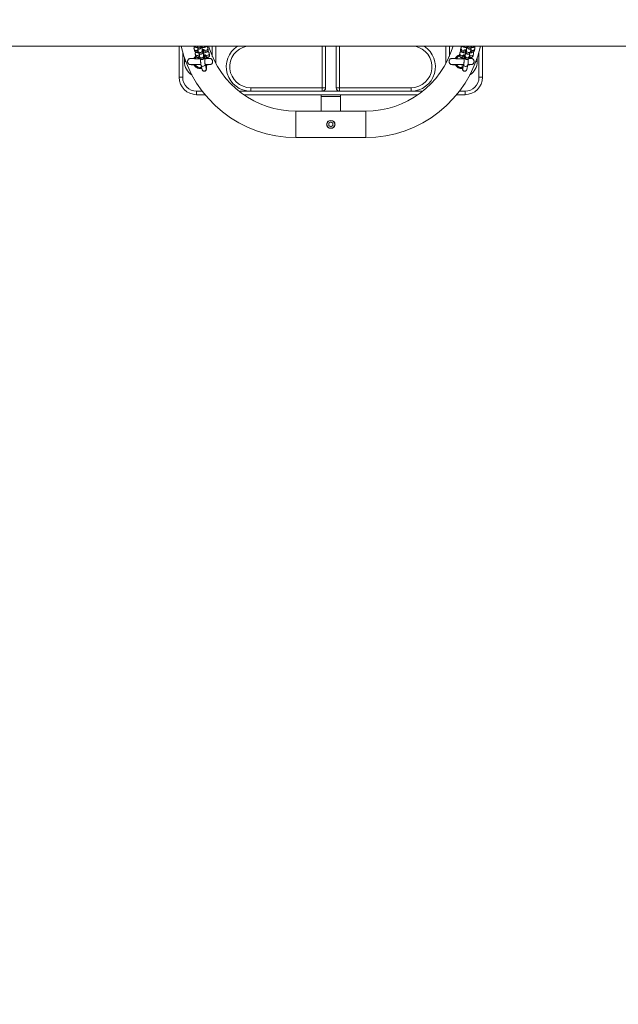
# Model space of a CAD drawing. Units: millimetres. Extents: x -1.4 to 7.9, y 0.1 to 14.3.
# Drawn here: x 5.3 to 6.2, y 2.9 to 4.3 of the extents above; entities that cross this region are included whole.
import ezdxf

# ---------------------------------------------------------------- set-up
doc = ezdxf.new("R2010")
doc.units = ezdxf.units.MM
doc.header["$PDSIZE"] = -1
doc.layers.add('DIASTASEIS', color=253, linetype='Continuous', lineweight=5)
doc.styles.get("Standard").update_dxf_attribs({"font": 'ARIALN.TTF'})
doc.dimstyles.get("Standard").update_dxf_attribs({"dimtxt": 0.18, "dimasz": 0.15, "dimexe": 0.1, "dimexo": 0, "dimgap": 0.09, "dimtad": 0, "dimtih": 1, "dimtoh": 1, "dimzin": 0, "dimdsep": 46, "dimtxsty": 'Standard', "dimblk": 'OBLIQUE', "dimcen": 0.09, "dimadec": 0, "dimazin": 0, "dimtfac": 1, "dimtofl": 0, "dimtmove": 0, "dimatfit": 3, "dimldrblk": 'OBLIQUE', "dimfxl": 1, "dimtolj": 1, "dimtzin": 0, "dimarcsym": 0})

# ---------------------------------------------------------------- blocks, each defined once
blk = doc.blocks.new('_Oblique')
at = {"color": 0, "linetype": 'ByBlock', "lineweight": -2}
blk.add_line((-0.5, -0.5), (0.5, 0.5), dxfattribs=at)
blk = doc.blocks.new('*D83')
at = {"layer": 'Defpoints', "color": 0}
for p in [(4.5309, 7.7676), (4.5309, 0.7676), (7.6674, 0.7676)]:
    blk.add_point(p, dxfattribs=at)
at = {"layer": 'DIASTASEIS', "color": 0, "lineweight": -2}
for p, q in [((4.5309, 7.7676), (7.7674, 7.7676)), ((7.6674, 7.7676), (7.6674, 4.4495)), ((7.6674, 0.7676), (7.6674, 4.0857)), ((4.5309, 0.7676), (7.7674, 0.7676))]:
    blk.add_line(p, q, dxfattribs=at)
at = {"layer": 'DIASTASEIS', "color": 0, "linetype": 'ByBlock', "lineweight": -2, "xscale": 0.15, "yscale": 0.15, "zscale": 0.15}
for p, rotation in [((7.6674, 7.7676), 90), ((7.6674, 0.7676), 270)]:
    blk.add_blockref('_Oblique', p, dxfattribs=dict(at, rotation=rotation))
at = {"layer": 'DIASTASEIS', "color": 0, "insert": (7.6674, 4.2676), "char_height": 0.18, "attachment_point": 5}
blk.add_mtext('\\A1;7.00', dxfattribs=at)
blk = doc.blocks.new('KATOPSI_K288')
at = {"linetype": 'Continuous', "lineweight": 15}
for p, q in [((-2835.3921, 7237.5748), (-2833.8148, 7237.5748)), ((-2834.8131, 7237.5304), (-2834.8131, 7237.5748)), ((-2834.8081, 7237.5664), (-2834.8081, 7237.5304)), ((-2834.7918, 7237.571), (-2834.7918, 7237.5711)), ((-2834.7918, 7237.571), (-2834.7913, 7237.5689)), ((-2834.7875, 7237.5748), (-2834.7871, 7237.5733)), ((-2834.7858, 7237.5679), (-2834.7853, 7237.5659)), ((-2834.7813, 7237.5748), (-2834.7813, 7237.5748)), ((-2834.7794, 7237.5673), (-2834.7799, 7237.5694)), ((-2834.7775, 7237.5698), (-2834.7773, 7237.569)), ((-2834.7715, 7237.5704), (-2834.772, 7237.5725)), ((-2834.7656, 7237.5603), (-2834.7656, 7237.5748)), ((-2834.7606, 7237.5529), (-2834.7606, 7237.5748)), ((-2834.6081, 7237.5154), (-2834.6081, 7237.5748)), ((-2834.6031, 7237.5154), (-2834.6031, 7237.5748)), ((-2834.5881, 7237.5748), (-2834.5881, 7237.5154)), ((-2834.5831, 7237.5748), (-2834.5831, 7237.5154)), ((-2834.4306, 7237.5748), (-2834.4306, 7237.5529)), ((-2834.4256, 7237.5748), (-2834.4256, 7237.5603)), ((-2834.4089, 7237.5724), (-2834.4094, 7237.5704)), ((-2834.4094, 7237.5704), (-2834.4094, 7237.57)), ((-2834.4036, 7237.5689), (-2834.4034, 7237.5697)), ((-2834.401, 7237.5693), (-2834.4015, 7237.5672)), ((-2834.3996, 7237.5748), (-2834.3996, 7237.5747)), ((-2834.3956, 7237.5658), (-2834.3951, 7237.5679)), ((-2834.3938, 7237.5733), (-2834.3934, 7237.5748)), ((-2834.3896, 7237.5688), (-2834.3891, 7237.5709)), ((-2834.3831, 7237.5304), (-2834.3831, 7237.5664)), ((-2834.3781, 7237.5748), (-2834.3781, 7237.5304)), ((-2834.8056, 7237.5584), (-2834.8056, 7237.5529)), ((-2834.8036, 7237.5529), (-2834.8056, 7237.5529)), ((-2834.7978, 7237.5572), (-2834.7978, 7237.5571)), ((-2834.7924, 7237.5574), (-2834.7924, 7237.5574)), ((-2834.7904, 7237.5597), (-2834.792, 7237.5573)), ((-2834.7892, 7237.5608), (-2834.7904, 7237.5597)), ((-2834.7901, 7237.5578), (-2834.7885, 7237.557)), ((-2834.79, 7237.5635), (-2834.79, 7237.5636)), ((-2834.79, 7237.5635), (-2834.7895, 7237.5614)), ((-2834.7839, 7237.5604), (-2834.7834, 7237.5584)), ((-2834.7776, 7237.5598), (-2834.7781, 7237.5619)), ((-2834.7757, 7237.5623), (-2834.7755, 7237.5615)), ((-2834.7738, 7237.557), (-2834.7739, 7237.5582)), ((-2834.7739, 7237.5574), (-2834.7738, 7237.5574)), ((-2834.7697, 7237.5629), (-2834.7702, 7237.565)), ((-2834.7682, 7237.5571), (-2834.7682, 7237.5571)), ((-2834.7621, 7237.5529), (-2834.7606, 7237.5529)), ((-2834.7607, 7237.5504), (-2834.7606, 7237.5529)), ((-2834.4306, 7237.5529), (-2834.4305, 7237.5504)), ((-2834.4306, 7237.5529), (-2834.4291, 7237.5529)), ((-2834.4228, 7237.5572), (-2834.4228, 7237.5571)), ((-2834.4174, 7237.5574), (-2834.4174, 7237.5574)), ((-2834.4151, 7237.5578), (-2834.4135, 7237.557)), ((-2834.4112, 7237.5629), (-2834.4113, 7237.5625)), ((-2834.4107, 7237.565), (-2834.4112, 7237.5629)), ((-2834.4054, 7237.5614), (-2834.4052, 7237.5623)), ((-2834.4028, 7237.5618), (-2834.4033, 7237.5597)), ((-2834.3975, 7237.5583), (-2834.397, 7237.5604)), ((-2834.3932, 7237.5571), (-2834.3932, 7237.5571)), ((-2834.3914, 7237.5614), (-2834.3909, 7237.5634)), ((-2834.3856, 7237.5529), (-2834.3876, 7237.5529)), ((-2834.3856, 7237.5529), (-2834.3856, 7237.5584)), ((-2834.7819, 7237.5482), (-2834.7803, 7237.5416)), ((-2834.7745, 7237.543), (-2834.7761, 7237.5497)), ((-2834.4048, 7237.5496), (-2834.4065, 7237.5429)), ((-2834.4006, 7237.5415), (-2834.399, 7237.5481)), ((-2834.8081, 7237.5304), (-2834.8131, 7237.5304)), ((-2834.3781, 7237.5304), (-2834.3831, 7237.5304)), ((-2834.7881, 7237.5054), (-2834.7881, 7237.5104)), ((-2834.7881, 7237.5104), (-2834.78, 7237.5104)), ((-2834.7272, 7237.5104), (-2834.7106, 7237.5104)), ((-2834.7106, 7237.5154), (-2834.6081, 7237.5154)), ((-2834.7106, 7237.5104), (-2834.7106, 7237.5154)), ((-2834.7106, 7237.5104), (-2834.6081, 7237.5104)), ((-2834.6081, 7237.5154), (-2834.6031, 7237.5154)), ((-2834.6081, 7237.5104), (-2834.6081, 7237.5154)), ((-2834.6081, 7237.5104), (-2834.5831, 7237.5104)), ((-2834.5831, 7237.5154), (-2834.5881, 7237.5154)), ((-2834.5831, 7237.5154), (-2834.4806, 7237.5154)), ((-2834.5831, 7237.5154), (-2834.5831, 7237.5104)), ((-2834.5831, 7237.5104), (-2834.4806, 7237.5104)), ((-2834.4806, 7237.5104), (-2834.4806, 7237.5154)), ((-2834.4806, 7237.5104), (-2834.464, 7237.5104)), ((-2834.4112, 7237.5104), (-2834.4031, 7237.5104)), ((-2834.4031, 7237.5054), (-2834.4031, 7237.5104)), ((-2834.776, 7237.5054), (-2834.7881, 7237.5054)), ((-2834.4707, 7237.5054), (-2834.7205, 7237.5054)), ((-2834.6096, 7237.5054), (-2834.6096, 7237.5029)), ((-2834.6096, 7237.5029), (-2834.6096, 7237.4819)), ((-2834.6096, 7237.5029), (-2834.5816, 7237.5029)), ((-2834.5816, 7237.5029), (-2834.5816, 7237.5054)), ((-2834.5816, 7237.4819), (-2834.5816, 7237.5029)), ((-2834.4031, 7237.5054), (-2834.4152, 7237.5054)), ((-2834.5456, 7237.4819), (-2834.6456, 7237.4819)), ((-2834.6456, 7237.4819), (-2834.6456, 7237.4629)), ((-2834.5456, 7237.4819), (-2834.5456, 7237.4629)), ((-2834.6456, 7237.4629), (-2834.6456, 7237.4439)), ((-2834.5986, 7237.4646), (-2834.5956, 7237.4663)), ((-2834.5986, 7237.4611), (-2834.5986, 7237.4646)), ((-2834.5956, 7237.4594), (-2834.5986, 7237.4611)), ((-2834.5956, 7237.4663), (-2834.5926, 7237.4646)), ((-2834.5926, 7237.4611), (-2834.5956, 7237.4594)), ((-2834.5926, 7237.4646), (-2834.5926, 7237.4611)), ((-2834.5456, 7237.4629), (-2834.5456, 7237.4439)), ((-2834.6456, 7237.4439), (-2834.5456, 7237.4439))]:
    blk.add_line(p, q, dxfattribs=at)
at = {"linetype": 'Continuous', "lineweight": 15, "flags": 128}
for points in [[(-2834.7915, 7237.558), (-2834.7903, 7237.5596), (-2834.7892, 7237.5606)], [(-2834.7905, 7237.557), (-2834.7904, 7237.5571), (-2834.7904, 7237.5572), (-2834.7903, 7237.5574), (-2834.7902, 7237.5575), (-2834.7902, 7237.5577), (-2834.7901, 7237.5578)], [(-2834.7884, 7237.5597), (-2834.7889, 7237.5592), (-2834.7901, 7237.5578)], [(-2834.4155, 7237.557), (-2834.4154, 7237.5571), (-2834.4154, 7237.5572), (-2834.4153, 7237.5574), (-2834.4152, 7237.5575), (-2834.4152, 7237.5577), (-2834.4151, 7237.5578)], [(-2834.7901, 7237.5479), (-2834.7902, 7237.5481), (-2834.7902, 7237.5482), (-2834.7903, 7237.5484), (-2834.7904, 7237.5485), (-2834.7904, 7237.5487), (-2834.7905, 7237.5487)], [(-2834.4151, 7237.5479), (-2834.4152, 7237.5481), (-2834.4152, 7237.5482), (-2834.4153, 7237.5484), (-2834.4154, 7237.5485), (-2834.4154, 7237.5487), (-2834.4155, 7237.5487)]]:
    blk.add_lwpolyline(points, dxfattribs=at)
at = {"linetype": 'Continuous', "lineweight": 15}
blk.add_circle((-2834.5956, 7237.4629), 0.0057, dxfattribs=at)
for centre, radius, start, end in [((-2834.6456, 7237.6129), 0.169, 193.0116, 270), ((-2834.7903, 7237.5772), 0.00304, 231.7355, 308.2645), ((-2834.7889, 7237.5717), 0.00299, 194.6628, 317.6262), ((-2834.7884, 7237.5697), 0.00301, 194.9897, 330.5119), ((-2834.7847, 7237.5762), 0.00302, 207.3129, 332.6871), ((-2834.7842, 7237.5741), 0.003, 194.6805, 12.9), ((-2834.7829, 7237.5687), 0.003, 194.6719, 12.8755), ((-2834.7824, 7237.5666), 0.003, 194.6809, 12.8996), ((-2834.7763, 7237.5773), 0.00304, 234.8035, 305.1965), ((-2834.7744, 7237.5698), 0.003, 194.6843, 12.8961), ((-2834.7749, 7237.5719), 0.00301, 230.8444, 12.7481), ((-2834.6456, 7237.6129), 0.131, 196.8854, 270), ((-2834.7106, 7237.5454), 0.035, 122.7087, 270), ((-2834.7106, 7237.5454), 0.03, 100.9881, 270), ((-2834.5456, 7237.6129), 0.131, 270, 343.1146), ((-2834.5456, 7237.6129), 0.169, 270, 346.9884), ((-2834.4806, 7237.5454), 0.035, 270, 57.2913), ((-2834.4806, 7237.5454), 0.03, 270, 79.0119), ((-2834.4065, 7237.5697), 0.003, 167.1042, 345.3155), ((-2834.406, 7237.5718), 0.00301, 167.3541, 309.0825), ((-2834.4046, 7237.5772), 0.00304, 232.5566, 307.4434), ((-2834.3985, 7237.5665), 0.003, 167.1008, 345.3188), ((-2834.398, 7237.5686), 0.003, 167.7231, 346.0361), ((-2834.3967, 7237.574), 0.003, 167.0994, 345.32), ((-2834.3962, 7237.5761), 0.00302, 205.8002, 334.1998), ((-2834.3925, 7237.5696), 0.00301, 209.6357, 345.0102), ((-2834.392, 7237.5717), 0.00299, 222.3738, 345.4107), ((-2834.3907, 7237.5771), 0.00304, 229.6267, 310.3733), ((-2834.7831, 7237.5529), 0.0225, 180, 238.1994), ((-2834.7871, 7237.5643), 0.00299, 194.6628, 317.6262), ((-2834.7866, 7237.5622), 0.00301, 194.9897, 330.5119), ((-2834.781, 7237.5612), 0.003, 194.6719, 12.8755), ((-2834.7805, 7237.5591), 0.003, 194.6807, 12.8998), ((-2834.7726, 7237.5623), 0.003, 194.6845, 12.896), ((-2834.7731, 7237.5644), 0.00301, 230.8444, 12.7481), ((-2834.4081, 7237.5529), 0.00982, 109.3828, 148.5516), ((-2834.4081, 7237.5529), 0.00857, 109.9873, 144.8325), ((-2834.4083, 7237.5622), 0.003, 167.1048, 345.3148), ((-2834.4078, 7237.5643), 0.00301, 167.355, 309.0823), ((-2834.4004, 7237.5591), 0.003, 167.1008, 345.3188), ((-2834.3999, 7237.5611), 0.003, 167.7231, 346.0361), ((-2834.3943, 7237.5621), 0.00301, 209.6354, 345.0105), ((-2834.4081, 7237.5529), 0.0225, 301.8006, 0), ((-2834.3938, 7237.5642), 0.00299, 222.3702, 345.4143), ((-2834.7831, 7237.5529), 0.00982, 211.4483, 284.1003), ((-2834.7831, 7237.5529), 0.00857, 215.1677, 284.1455), ((-2834.779, 7237.549), 0.003, 194.1681, 12.5466), ((-2834.7774, 7237.5423), 0.003, 194.6807, 12.8998), ((-2834.4081, 7237.5529), 0.00982, 211.4483, 277.0124), ((-2834.4081, 7237.5529), 0.00857, 215.1677, 277.4753), ((-2834.4035, 7237.5423), 0.003, 167.0999, 345.3195), ((-2834.4019, 7237.5489), 0.003, 167.1229, 345.3198), ((-2834.7881, 7237.5304), 0.025, 180, 270), ((-2834.7881, 7237.5304), 0.02, 180, 270), ((-2834.4031, 7237.5304), 0.02, 270, 0), ((-2834.4031, 7237.5304), 0.025, 270, 0), ((-2834.6081, 7237.5154), 0.005, 270, 0), ((-2834.5831, 7237.5154), 0.005, 180, 270)]:
    blk.add_arc(centre, radius, start, end, dxfattribs=at)
for points, knots in [([(-2834.7923, 7237.5748), (-2834.7923, 7237.5748), (-2834.7921, 7237.5746), (-2834.7917, 7237.5743), (-2834.7909, 7237.5739), (-2834.79, 7237.5735), (-2834.7888, 7237.5732), (-2834.7877, 7237.573), (-2834.7871, 7237.5729), (-2834.787, 7237.5729)], [0, 0, 0, 0, 0.001101, 0.132952, 0.280373, 0.466821, 0.727763, 0.947482, 1, 1, 1, 1]), ([(-2834.7911, 7237.574), (-2834.7911, 7237.574), (-2834.7913, 7237.5738), (-2834.7916, 7237.5732), (-2834.7919, 7237.5723), (-2834.7919, 7237.5715), (-2834.7918, 7237.5711), (-2834.7918, 7237.571)], [0, 0, 0, 0, 0.006782, 0.3010936, 0.5978305, 0.8991544, 1, 1, 1, 1]), ([(-2834.7913, 7237.5689), (-2834.7912, 7237.5686), (-2834.791, 7237.568), (-2834.7904, 7237.5673), (-2834.7898, 7237.5668), (-2834.7891, 7237.5664), (-2834.7882, 7237.566), (-2834.787, 7237.5657), (-2834.7859, 7237.5655), (-2834.7853, 7237.5654), (-2834.7851, 7237.5654)], [0, 0, 0, 0, 0.118956, 0.218848, 0.321958, 0.437243, 0.583047, 0.787108, 0.958929, 1, 1, 1, 1]), ([(-2834.7893, 7237.5665), (-2834.7893, 7237.5665), (-2834.7895, 7237.5663), (-2834.7898, 7237.5657), (-2834.7901, 7237.5648), (-2834.7901, 7237.564), (-2834.79, 7237.5636), (-2834.79, 7237.5635)], [0, 0, 0, 0, 0.006784, 0.301088, 0.597823, 0.899154, 1, 1, 1, 1]), ([(-2834.7871, 7237.5733), (-2834.7871, 7237.5732), (-2834.787, 7237.5729), (-2834.7867, 7237.5724), (-2834.7864, 7237.5719), (-2834.7858, 7237.5713), (-2834.785, 7237.571), (-2834.784, 7237.5708), (-2834.7831, 7237.571), (-2834.7824, 7237.5714), (-2834.7819, 7237.5719), (-2834.7815, 7237.5724), (-2834.7813, 7237.5728), (-2834.7811, 7237.5733), (-2834.7811, 7237.5736), (-2834.781, 7237.5741), (-2834.781, 7237.5746), (-2834.7809, 7237.5748)], [0, 0, 0, 0, 0.058894, 0.109642, 0.16813, 0.234514, 0.308701, 0.386823, 0.468652, 0.537094, 0.597027, 0.650533, 0.698876, 0.745598, 0.801359, 0.88245, 1, 1, 1, 1]), ([(-2834.787, 7237.5697), (-2834.787, 7237.5697), (-2834.7871, 7237.5696), (-2834.7868, 7237.5697), (-2834.7865, 7237.5698), (-2834.7861, 7237.5699), (-2834.786, 7237.5699)], [0, 0, 0, 0, 0.102363, 0.412817, 0.777051, 1, 1, 1, 1]), ([(-2834.7861, 7237.5717), (-2834.7861, 7237.5713), (-2834.7861, 7237.5705), (-2834.786, 7237.5695), (-2834.7859, 7237.5687), (-2834.7858, 7237.5682), (-2834.7858, 7237.5679)], [0, 0, 0, 0, 0.232204, 0.494799, 0.768078, 1, 1, 1, 1]), ([(-2834.7853, 7237.5659), (-2834.7852, 7237.5657), (-2834.7852, 7237.5654), (-2834.7849, 7237.5649), (-2834.7845, 7237.5644), (-2834.7839, 7237.5639), (-2834.7831, 7237.5635), (-2834.7822, 7237.5634), (-2834.7813, 7237.5635), (-2834.7806, 7237.5639), (-2834.78, 7237.5644), (-2834.7797, 7237.5649), (-2834.7794, 7237.5654), (-2834.7793, 7237.5658), (-2834.7792, 7237.5662), (-2834.7791, 7237.5667), (-2834.7791, 7237.5674), (-2834.779, 7237.5685), (-2834.779, 7237.5694), (-2834.779, 7237.57), (-2834.779, 7237.57)], [0, 0, 0, 0, 0.045191, 0.08413, 0.129008, 0.179943, 0.236865, 0.296807, 0.359593, 0.412109, 0.458095, 0.499149, 0.536244, 0.57209, 0.614878, 0.677095, 0.782856, 0.880055, 0.982313, 1, 1, 1, 1]), ([(-2834.7799, 7237.5693), (-2834.7799, 7237.5693), (-2834.7799, 7237.5693), (-2834.78, 7237.5695), (-2834.78, 7237.5699), (-2834.7801, 7237.5706), (-2834.7801, 7237.5716), (-2834.7801, 7237.5729), (-2834.7802, 7237.574), (-2834.7802, 7237.5746), (-2834.7802, 7237.5748)], [0, 0, 0, 0, 0.035575, 0.128343, 0.256688, 0.409841, 0.578104, 0.753418, 0.931814, 1, 1, 1, 1]), ([(-2834.7801, 7237.5728), (-2834.7799, 7237.5729), (-2834.7791, 7237.5729), (-2834.778, 7237.5731), (-2834.7766, 7237.5734), (-2834.7756, 7237.5738), (-2834.7747, 7237.5743), (-2834.7743, 7237.5747), (-2834.7742, 7237.5748)], [0, 0, 0, 0, 0.093692, 0.298345, 0.513385, 0.756719, 0.898799, 1, 1, 1, 1]), ([(-2834.78, 7237.5701), (-2834.7798, 7237.5701), (-2834.7793, 7237.5701), (-2834.7784, 7237.57), (-2834.7775, 7237.5698), (-2834.777, 7237.5697), (-2834.7768, 7237.5696), (-2834.7768, 7237.5696), (-2834.7768, 7237.5696)], [0, 0, 0, 0, 0.0979209, 0.3499379, 0.5931485, 0.7876032, 0.9538657, 1, 1, 1, 1]), ([(-2834.7781, 7237.5619), (-2834.7781, 7237.5618), (-2834.7781, 7237.5618), (-2834.7781, 7237.562), (-2834.7782, 7237.5624), (-2834.7782, 7237.5632), (-2834.7783, 7237.5642), (-2834.7783, 7237.5654), (-2834.7783, 7237.5668), (-2834.7784, 7237.5682), (-2834.7784, 7237.5693), (-2834.7783, 7237.5699), (-2834.7783, 7237.57)], [0, 0, 0, 0, 0.026766, 0.096559, 0.193131, 0.308358, 0.434963, 0.566866, 0.701092, 0.836305, 0.971836, 1, 1, 1, 1]), ([(-2834.7783, 7237.5654), (-2834.7781, 7237.5654), (-2834.7773, 7237.5654), (-2834.7761, 7237.5656), (-2834.7748, 7237.5659), (-2834.7737, 7237.5663), (-2834.7728, 7237.5668), (-2834.7722, 7237.5674), (-2834.7717, 7237.5682), (-2834.7714, 7237.5691), (-2834.7714, 7237.5699), (-2834.7715, 7237.5703), (-2834.7715, 7237.5704)], [0, 0, 0, 0, 0.064251, 0.204583, 0.352044, 0.518909, 0.616333, 0.704533, 0.792084, 0.880361, 0.97, 1, 1, 1, 1]), ([(-2834.772, 7237.5725), (-2834.7721, 7237.5728), (-2834.7723, 7237.5734), (-2834.7729, 7237.5741), (-2834.7734, 7237.5746), (-2834.7737, 7237.5748), (-2834.7739, 7237.5748)], [0, 0, 0, 0, 0.305365, 0.561794, 0.826478, 1, 1, 1, 1]), ([(-2834.7702, 7237.565), (-2834.7703, 7237.5654), (-2834.7705, 7237.5659), (-2834.771, 7237.5666), (-2834.7716, 7237.5671), (-2834.772, 7237.5673), (-2834.7722, 7237.5675)], [0, 0, 0, 0, 0.282345, 0.519434, 0.764159, 1, 1, 1, 1]), ([(-2834.4087, 7237.5674), (-2834.4087, 7237.5674), (-2834.409, 7237.5673), (-2834.4094, 7237.5669), (-2834.4101, 7237.5663), (-2834.4105, 7237.5656), (-2834.4107, 7237.5652), (-2834.4107, 7237.565)], [0, 0, 0, 0, 0.034334, 0.314757, 0.5757, 0.831302, 1, 1, 1, 1]), ([(-2834.4095, 7237.5697), (-2834.4095, 7237.5696), (-2834.4095, 7237.5692), (-2834.4093, 7237.5684), (-2834.4089, 7237.5676), (-2834.4084, 7237.567), (-2834.4077, 7237.5665), (-2834.4069, 7237.5661), (-2834.406, 7237.5658), (-2834.4048, 7237.5655), (-2834.4036, 7237.5654), (-2834.4029, 7237.5653), (-2834.4026, 7237.5653)], [0, 0, 0, 0, 0.033473, 0.130849, 0.218718, 0.303832, 0.392867, 0.495477, 0.630228, 0.78583, 0.930112, 1, 1, 1, 1]), ([(-2834.4068, 7237.5749), (-2834.4069, 7237.5749), (-2834.4071, 7237.5748), (-2834.4076, 7237.5744), (-2834.4082, 7237.5738), (-2834.4087, 7237.5731), (-2834.4088, 7237.5726), (-2834.4089, 7237.5724)], [0, 0, 0, 0, 0.034334, 0.314768, 0.575702, 0.831304, 1, 1, 1, 1]), ([(-2834.4068, 7237.5749), (-2834.4067, 7237.5748), (-2834.4065, 7237.5744), (-2834.4059, 7237.574), (-2834.4051, 7237.5736), (-2834.4041, 7237.5733), (-2834.4029, 7237.573), (-2834.4018, 7237.5728), (-2834.401, 7237.5728), (-2834.4008, 7237.5728)], [0, 0, 0, 0, 0.065581, 0.185087, 0.322818, 0.503679, 0.712532, 0.906188, 1, 1, 1, 1]), ([(-2834.4041, 7237.5695), (-2834.4041, 7237.5695), (-2834.4041, 7237.5696), (-2834.4037, 7237.5697), (-2834.4031, 7237.5698), (-2834.4022, 7237.5699), (-2834.4015, 7237.57), (-2834.401, 7237.5701), (-2834.4009, 7237.5701)], [0, 0, 0, 0, 0.130382, 0.298331, 0.494856, 0.716784, 0.956502, 1, 1, 1, 1]), ([(-2834.4026, 7237.5699), (-2834.4026, 7237.5694), (-2834.4026, 7237.5685), (-2834.4026, 7237.567), (-2834.4026, 7237.5656), (-2834.4026, 7237.5643), (-2834.4027, 7237.5632), (-2834.4027, 7237.5624), (-2834.4028, 7237.5619), (-2834.4028, 7237.5617), (-2834.4028, 7237.5618), (-2834.4028, 7237.5618)], [0, 0, 0, 0, 0.133335, 0.268966, 0.404665, 0.53985, 0.673832, 0.805185, 0.910424, 0.983606, 1, 1, 1, 1]), ([(-2834.4019, 7237.57), (-2834.4019, 7237.5696), (-2834.4019, 7237.5689), (-2834.4019, 7237.5678), (-2834.4018, 7237.5668), (-2834.4017, 7237.5662), (-2834.4016, 7237.5657), (-2834.4014, 7237.5652), (-2834.4012, 7237.5647), (-2834.4007, 7237.5641), (-2834.4, 7237.5636), (-2834.3992, 7237.5633), (-2834.3983, 7237.5633), (-2834.3974, 7237.5636), (-2834.3967, 7237.564), (-2834.3963, 7237.5645), (-2834.3959, 7237.565), (-2834.3957, 7237.5654), (-2834.3957, 7237.5657), (-2834.3956, 7237.5658)], [0, 0, 0, 0, 0.07088, 0.170486, 0.272563, 0.383229, 0.429673, 0.472058, 0.512018, 0.559107, 0.612693, 0.671227, 0.731586, 0.790123, 0.839967, 0.884061, 0.923554, 0.959737, 1, 1, 1, 1]), ([(-2834.4007, 7237.5748), (-2834.4007, 7237.5747), (-2834.4007, 7237.5741), (-2834.4008, 7237.5731), (-2834.4008, 7237.5718), (-2834.4008, 7237.5707), (-2834.4009, 7237.5699), (-2834.4009, 7237.5694), (-2834.401, 7237.5692), (-2834.401, 7237.5692), (-2834.401, 7237.5693)], [0, 0, 0, 0, 0.038143, 0.216688, 0.394562, 0.57085, 0.743679, 0.882147, 0.978436, 1, 1, 1, 1]), ([(-2834.4, 7237.5748), (-2834.4, 7237.5747), (-2834.3999, 7237.5742), (-2834.3999, 7237.5737), (-2834.3998, 7237.5732), (-2834.3996, 7237.5727), (-2834.3993, 7237.5721), (-2834.3989, 7237.5716), (-2834.3982, 7237.5711), (-2834.3973, 7237.5708), (-2834.3964, 7237.5708), (-2834.3956, 7237.571), (-2834.3949, 7237.5715), (-2834.3944, 7237.5719), (-2834.3941, 7237.5724), (-2834.3939, 7237.5729), (-2834.3938, 7237.5731), (-2834.3938, 7237.5733)], [0, 0, 0, 0, 0.0596812, 0.2027347, 0.2627665, 0.3175565, 0.369209, 0.4300807, 0.4993521, 0.5750161, 0.6530341, 0.728702, 0.7931367, 0.8501359, 0.9011836, 0.9479554, 1, 1, 1, 1]), ([(-2834.3958, 7237.5654), (-2834.3957, 7237.5654), (-2834.395, 7237.5654), (-2834.394, 7237.5656), (-2834.3927, 7237.5659), (-2834.3917, 7237.5663), (-2834.3909, 7237.5669), (-2834.3903, 7237.5675), (-2834.3898, 7237.5681), (-2834.3897, 7237.5686), (-2834.3896, 7237.5688)], [0, 0, 0, 0, 0.03749, 0.214455, 0.401611, 0.590446, 0.709378, 0.820048, 0.928453, 1, 1, 1, 1]), ([(-2834.3951, 7237.5679), (-2834.3951, 7237.568), (-2834.395, 7237.5684), (-2834.395, 7237.569), (-2834.3949, 7237.5699), (-2834.3948, 7237.5708), (-2834.3948, 7237.5715), (-2834.3948, 7237.5716)], [0, 0, 0, 0, 0.148276, 0.368626, 0.630482, 0.907956, 1, 1, 1, 1]), ([(-2834.3949, 7237.5698), (-2834.3947, 7237.5698), (-2834.3943, 7237.5697), (-2834.3939, 7237.5696), (-2834.3939, 7237.5696), (-2834.3939, 7237.5696)], [0, 0, 0, 0, 0.38171, 0.743437, 1, 1, 1, 1]), ([(-2834.3939, 7237.5729), (-2834.3938, 7237.5729), (-2834.3932, 7237.5729), (-2834.3922, 7237.5731), (-2834.3909, 7237.5734), (-2834.3899, 7237.5738), (-2834.3891, 7237.5743), (-2834.3887, 7237.5747), (-2834.3886, 7237.5748)], [0, 0, 0, 0, 0.047381, 0.271065, 0.507647, 0.746334, 0.896667, 1, 1, 1, 1]), ([(-2834.3909, 7237.5634), (-2834.3909, 7237.5638), (-2834.3908, 7237.5644), (-2834.391, 7237.5654), (-2834.3913, 7237.566), (-2834.3916, 7237.5663), (-2834.3917, 7237.5664)], [0, 0, 0, 0, 0.3019345, 0.6088196, 0.8857253, 1, 1, 1, 1]), ([(-2834.3891, 7237.5709), (-2834.389, 7237.5712), (-2834.3889, 7237.5719), (-2834.3892, 7237.5729), (-2834.3895, 7237.5735), (-2834.3898, 7237.5738), (-2834.3898, 7237.5739)], [0, 0, 0, 0, 0.301931, 0.608819, 0.885743, 1, 1, 1, 1]), ([(-2834.7976, 7237.5572), (-2834.7979, 7237.5571), (-2834.7985, 7237.557), (-2834.7994, 7237.5565), (-2834.8002, 7237.5557), (-2834.8008, 7237.5547), (-2834.8011, 7237.5537), (-2834.8011, 7237.5526), (-2834.8009, 7237.5514), (-2834.8004, 7237.5504), (-2834.7997, 7237.5495), (-2834.799, 7237.549), (-2834.7982, 7237.5487), (-2834.7977, 7237.5486), (-2834.7972, 7237.5485), (-2834.7966, 7237.5485), (-2834.7956, 7237.5484), (-2834.7943, 7237.5484), (-2834.793, 7237.5483), (-2834.7924, 7237.5483)], [0, 0, 0, 0, 0.041144, 0.0786, 0.141909, 0.191256, 0.229006, 0.285274, 0.334528, 0.387176, 0.43371, 0.477829, 0.520118, 0.56941, 0.633825, 0.699108, 0.777154, 0.881157, 1, 1, 1, 1]), ([(-2834.7924, 7237.5574), (-2834.7927, 7237.5574), (-2834.7937, 7237.5574), (-2834.795, 7237.5574), (-2834.7964, 7237.5573), (-2834.7974, 7237.5572), (-2834.7976, 7237.5572), (-2834.7978, 7237.5572)], [0, 0, 0, 0, 0.0934354, 0.317833, 0.5437988, 0.7711834, 1, 1, 1, 1]), ([(-2834.7826, 7237.5569), (-2834.7836, 7237.5569), (-2834.7849, 7237.5569), (-2834.7868, 7237.5569), (-2834.7887, 7237.557), (-2834.791, 7237.557), (-2834.793, 7237.5571), (-2834.7945, 7237.5571), (-2834.7956, 7237.5571), (-2834.7965, 7237.5572), (-2834.7967, 7237.5572), (-2834.7969, 7237.5572)], [0, 0, 0, 0, 0.133673, 0.19686, 0.287585, 0.413312, 0.573885, 0.667394, 0.769633, 0.880513, 1, 1, 1, 1]), ([(-2834.7915, 7237.558), (-2834.7916, 7237.5579), (-2834.7917, 7237.5577), (-2834.792, 7237.5575), (-2834.7922, 7237.5575), (-2834.7923, 7237.5574), (-2834.7924, 7237.5574), (-2834.7924, 7237.5574)], [0, 0, 0, 0, 0.273789, 0.534427, 0.76197, 0.961079, 1, 1, 1, 1]), ([(-2834.7924, 7237.5574), (-2834.7924, 7237.5574), (-2834.7924, 7237.5574), (-2834.7924, 7237.5574), (-2834.7924, 7237.5574)], [0, 0, 0, 0, 0.267996, 1, 1, 1, 1]), ([(-2834.7924, 7237.5574), (-2834.7923, 7237.5574), (-2834.7922, 7237.5574), (-2834.792, 7237.5573), (-2834.7917, 7237.5572), (-2834.7915, 7237.5571), (-2834.7912, 7237.557), (-2834.7912, 7237.557), (-2834.7912, 7237.557)], [0, 0, 0, 0, 0.279001, 0.549026, 0.610119, 0.924838, 0.95595, 1, 1, 1, 1]), ([(-2834.7915, 7237.558), (-2834.7915, 7237.558), (-2834.7914, 7237.5581), (-2834.7912, 7237.5581), (-2834.7909, 7237.5581), (-2834.7905, 7237.5579), (-2834.7903, 7237.5579), (-2834.7901, 7237.5578)], [0, 0, 0, 0, 0.120946, 0.340722, 0.559784, 0.778381, 1, 1, 1, 1]), ([(-2834.7895, 7237.5614), (-2834.7894, 7237.5611), (-2834.7892, 7237.5605), (-2834.7886, 7237.5598), (-2834.788, 7237.5593), (-2834.7873, 7237.5589), (-2834.7863, 7237.5585), (-2834.7851, 7237.5582), (-2834.784, 7237.558), (-2834.7834, 7237.558), (-2834.7833, 7237.558)], [0, 0, 0, 0, 0.118956, 0.218849, 0.321958, 0.437244, 0.583048, 0.787108, 0.95893, 1, 1, 1, 1]), ([(-2834.7852, 7237.5622), (-2834.7852, 7237.5622), (-2834.7852, 7237.5622), (-2834.785, 7237.5622), (-2834.7847, 7237.5623), (-2834.7843, 7237.5624), (-2834.7842, 7237.5624)], [0, 0, 0, 0, 0.102385, 0.412814, 0.777066, 1, 1, 1, 1]), ([(-2834.7843, 7237.5642), (-2834.7843, 7237.5638), (-2834.7842, 7237.563), (-2834.7841, 7237.562), (-2834.7841, 7237.5612), (-2834.784, 7237.5607), (-2834.7839, 7237.5604)], [0, 0, 0, 0, 0.232204, 0.4947906, 0.7680777, 1, 1, 1, 1]), ([(-2834.7834, 7237.5584), (-2834.7834, 7237.5582), (-2834.7833, 7237.558), (-2834.7831, 7237.5574), (-2834.7827, 7237.5569), (-2834.7821, 7237.5564), (-2834.7813, 7237.556), (-2834.7804, 7237.5559), (-2834.7795, 7237.556), (-2834.7787, 7237.5564), (-2834.7782, 7237.5569), (-2834.7778, 7237.5574), (-2834.7776, 7237.5579), (-2834.7775, 7237.5583), (-2834.7774, 7237.5587), (-2834.7773, 7237.5592), (-2834.7772, 7237.5599), (-2834.7772, 7237.561), (-2834.7772, 7237.5619), (-2834.7772, 7237.5625), (-2834.7772, 7237.5626)], [0, 0, 0, 0, 0.045189, 0.084127, 0.129005, 0.179941, 0.236863, 0.296806, 0.359592, 0.412107, 0.458093, 0.499148, 0.536241, 0.57209, 0.614875, 0.677096, 0.782853, 0.880053, 0.982312, 1, 1, 1, 1]), ([(-2834.7825, 7237.5569), (-2834.7825, 7237.5567), (-2834.7825, 7237.5558), (-2834.7824, 7237.5545), (-2834.7824, 7237.5528), (-2834.7823, 7237.5514), (-2834.7822, 7237.5502), (-2834.7821, 7237.5491), (-2834.782, 7237.5485), (-2834.7819, 7237.5482)], [0, 0, 0, 0, 0.053339, 0.204722, 0.356557, 0.509276, 0.663787, 0.822526, 1, 1, 1, 1]), ([(-2834.7782, 7237.5626), (-2834.778, 7237.5626), (-2834.7774, 7237.5626), (-2834.7765, 7237.5625), (-2834.7757, 7237.5623), (-2834.7752, 7237.5622), (-2834.7749, 7237.5621), (-2834.775, 7237.5621), (-2834.775, 7237.5621)], [0, 0, 0, 0, 0.097921, 0.349938, 0.593149, 0.787603, 0.953866, 1, 1, 1, 1]), ([(-2834.7761, 7237.5497), (-2834.7761, 7237.5497), (-2834.7761, 7237.5497), (-2834.7761, 7237.5499), (-2834.7762, 7237.5505), (-2834.7763, 7237.5513), (-2834.7763, 7237.5525), (-2834.7764, 7237.5539), (-2834.7764, 7237.5555), (-2834.7765, 7237.5572), (-2834.7765, 7237.559), (-2834.7765, 7237.5608), (-2834.7765, 7237.5619), (-2834.7765, 7237.5625)], [0, 0, 0, 0, 0.038111, 0.100419, 0.181143, 0.274415, 0.374949, 0.478993, 0.584702, 0.691227, 0.798158, 0.905267, 1, 1, 1, 1]), ([(-2834.7693, 7237.5572), (-2834.7695, 7237.5572), (-2834.7697, 7237.5572), (-2834.7707, 7237.5571), (-2834.7723, 7237.5571), (-2834.7744, 7237.557), (-2834.7758, 7237.557), (-2834.7765, 7237.557)], [0, 0, 0, 0, 0.1731566, 0.3327499, 0.6104132, 0.8334567, 1, 1, 1, 1]), ([(-2834.7764, 7237.5579), (-2834.7762, 7237.5579), (-2834.7754, 7237.5579), (-2834.7743, 7237.5581), (-2834.7729, 7237.5584), (-2834.7719, 7237.5588), (-2834.771, 7237.5593), (-2834.7704, 7237.5599), (-2834.7698, 7237.5607), (-2834.7696, 7237.5616), (-2834.7695, 7237.5624), (-2834.7696, 7237.5628), (-2834.7697, 7237.5629)], [0, 0, 0, 0, 0.0577288, 0.1990429, 0.3475292, 0.515553, 0.6136607, 0.7024741, 0.7906355, 0.8795252, 0.9697911, 1, 1, 1, 1]), ([(-2834.7683, 7237.5572), (-2834.7685, 7237.5572), (-2834.7689, 7237.5573), (-2834.7701, 7237.5573), (-2834.7716, 7237.5574), (-2834.7729, 7237.5574), (-2834.7737, 7237.5574), (-2834.7738, 7237.5574)], [0, 0, 0, 0, 0.25265, 0.49552, 0.72924, 0.954305, 1, 1, 1, 1]), ([(-2834.7738, 7237.5483), (-2834.7737, 7237.5483), (-2834.7727, 7237.5483), (-2834.7714, 7237.5484), (-2834.7698, 7237.5485), (-2834.7688, 7237.5486), (-2834.7681, 7237.5487), (-2834.7675, 7237.5489), (-2834.7672, 7237.5491), (-2834.7668, 7237.5493), (-2834.7664, 7237.5496), (-2834.766, 7237.5501), (-2834.7655, 7237.5509), (-2834.7652, 7237.5518), (-2834.7651, 7237.5529), (-2834.7652, 7237.554), (-2834.7656, 7237.5551), (-2834.7662, 7237.556), (-2834.7672, 7237.5569), (-2834.7681, 7237.5571), (-2834.7686, 7237.5572)], [0, 0, 0, 0, 0.020596, 0.150288, 0.262495, 0.35684, 0.432914, 0.490306, 0.529518, 0.546562, 0.564099, 0.601237, 0.640807, 0.681889, 0.723733, 0.787087, 0.829193, 0.878985, 0.936349, 1, 1, 1, 1]), ([(-2834.4226, 7237.5572), (-2834.4229, 7237.5571), (-2834.4235, 7237.557), (-2834.4244, 7237.5565), (-2834.4252, 7237.5557), (-2834.4258, 7237.5547), (-2834.4261, 7237.5537), (-2834.4261, 7237.5526), (-2834.4259, 7237.5514), (-2834.4254, 7237.5504), (-2834.4247, 7237.5495), (-2834.424, 7237.549), (-2834.4232, 7237.5487), (-2834.4227, 7237.5486), (-2834.4222, 7237.5485), (-2834.4216, 7237.5485), (-2834.4206, 7237.5484), (-2834.4193, 7237.5484), (-2834.418, 7237.5483), (-2834.4174, 7237.5483)], [0, 0, 0, 0, 0.041142, 0.0786, 0.141908, 0.191256, 0.229006, 0.285274, 0.334527, 0.387176, 0.433709, 0.477828, 0.520117, 0.569409, 0.633823, 0.699108, 0.777154, 0.881156, 1, 1, 1, 1]), ([(-2834.4174, 7237.5574), (-2834.4177, 7237.5574), (-2834.4187, 7237.5574), (-2834.42, 7237.5574), (-2834.4214, 7237.5573), (-2834.4224, 7237.5572), (-2834.4226, 7237.5572), (-2834.4228, 7237.5572)], [0, 0, 0, 0, 0.093436, 0.317833, 0.543799, 0.771183, 1, 1, 1, 1]), ([(-2834.4044, 7237.5569), (-2834.4054, 7237.5569), (-2834.4074, 7237.5569), (-2834.4098, 7237.5569), (-2834.4118, 7237.5569), (-2834.4137, 7237.557), (-2834.416, 7237.557), (-2834.418, 7237.5571), (-2834.4195, 7237.5571), (-2834.4206, 7237.5571), (-2834.4215, 7237.5572), (-2834.4217, 7237.5572), (-2834.4219, 7237.5572)], [0, 0, 0, 0, 0.12734, 0.252232, 0.30677, 0.38508, 0.4936, 0.632199, 0.712912, 0.801158, 0.896865, 1, 1, 1, 1]), ([(-2834.4165, 7237.558), (-2834.4166, 7237.5579), (-2834.4167, 7237.5577), (-2834.417, 7237.5575), (-2834.4172, 7237.5575), (-2834.4173, 7237.5574), (-2834.4174, 7237.5574), (-2834.4174, 7237.5574)], [0, 0, 0, 0, 0.273786, 0.53443, 0.761962, 0.961075, 1, 1, 1, 1]), ([(-2834.4174, 7237.5574), (-2834.4174, 7237.5574), (-2834.4174, 7237.5574), (-2834.4174, 7237.5574), (-2834.4174, 7237.5574)], [0, 0, 0, 0, 0.267966, 1, 1, 1, 1]), ([(-2834.4174, 7237.5574), (-2834.4173, 7237.5574), (-2834.4172, 7237.5574), (-2834.417, 7237.5573), (-2834.4167, 7237.5572), (-2834.4165, 7237.5571), (-2834.4162, 7237.557), (-2834.4162, 7237.557), (-2834.4162, 7237.557)], [0, 0, 0, 0, 0.278992, 0.549015, 0.610108, 0.924845, 0.955936, 1, 1, 1, 1]), ([(-2834.4151, 7237.56), (-2834.4158, 7237.5593), (-2834.4166, 7237.5586), (-2834.4169, 7237.5576), (-2834.4169, 7237.5576)], [0, 0, 0, 0, 0.968868, 1, 1, 1, 1]), ([(-2834.4165, 7237.558), (-2834.4165, 7237.558), (-2834.4164, 7237.5581), (-2834.4162, 7237.5581), (-2834.4159, 7237.5581), (-2834.4155, 7237.5579), (-2834.4153, 7237.5579), (-2834.4151, 7237.5578)], [0, 0, 0, 0, 0.120947, 0.340722, 0.559774, 0.778382, 1, 1, 1, 1]), ([(-2834.4113, 7237.5622), (-2834.4119, 7237.5621), (-2834.4133, 7237.5616), (-2834.4144, 7237.5606), (-2834.4151, 7237.56)], [0, 0, 0, 0, 0.392621, 1, 1, 1, 1]), ([(-2834.4113, 7237.5623), (-2834.4113, 7237.5621), (-2834.4114, 7237.5617), (-2834.4112, 7237.5609), (-2834.4108, 7237.5601), (-2834.4102, 7237.5595), (-2834.4096, 7237.5591), (-2834.4088, 7237.5587), (-2834.4078, 7237.5583), (-2834.4066, 7237.5581), (-2834.4054, 7237.5579), (-2834.4047, 7237.5578), (-2834.4044, 7237.5578)], [0, 0, 0, 0, 0.0358569, 0.1327549, 0.2201861, 0.3048838, 0.3934805, 0.4955886, 0.6296717, 0.7845069, 0.9280761, 1, 1, 1, 1]), ([(-2834.407, 7237.5582), (-2834.4071, 7237.5579), (-2834.4071, 7237.5575), (-2834.4071, 7237.557), (-2834.4071, 7237.5569)], [0, 0, 0, 0, 0.686601, 1, 1, 1, 1]), ([(-2834.4059, 7237.5621), (-2834.4059, 7237.5621), (-2834.4059, 7237.5621), (-2834.4055, 7237.5622), (-2834.4049, 7237.5623), (-2834.4041, 7237.5625), (-2834.4033, 7237.5625), (-2834.4028, 7237.5626), (-2834.4027, 7237.5626)], [0, 0, 0, 0, 0.130382, 0.298331, 0.494846, 0.716773, 0.956491, 1, 1, 1, 1]), ([(-2834.4044, 7237.5624), (-2834.4044, 7237.562), (-2834.4044, 7237.5611), (-2834.4044, 7237.5595), (-2834.4044, 7237.5576), (-2834.4045, 7237.5559), (-2834.4045, 7237.5542), (-2834.4046, 7237.5527), (-2834.4046, 7237.5514), (-2834.4047, 7237.5505), (-2834.4048, 7237.5499), (-2834.4048, 7237.5496), (-2834.4048, 7237.5496), (-2834.4048, 7237.5496)], [0, 0, 0, 0, 0.066171, 0.173208, 0.28035, 0.38743, 0.49428, 0.600673, 0.706206, 0.810035, 0.897345, 0.968288, 1, 1, 1, 1]), ([(-2834.4038, 7237.5625), (-2834.4037, 7237.5622), (-2834.4037, 7237.5614), (-2834.4037, 7237.5603), (-2834.4036, 7237.5594), (-2834.4036, 7237.5587), (-2834.4034, 7237.5582), (-2834.4033, 7237.5577), (-2834.403, 7237.5572), (-2834.4025, 7237.5566), (-2834.4019, 7237.5562), (-2834.401, 7237.5559), (-2834.4001, 7237.5558), (-2834.3992, 7237.5561), (-2834.3986, 7237.5565), (-2834.3981, 7237.557), (-2834.3978, 7237.5575), (-2834.3976, 7237.5579), (-2834.3975, 7237.5582), (-2834.3975, 7237.5583)], [0, 0, 0, 0, 0.07088, 0.170487, 0.272566, 0.383232, 0.429673, 0.47206, 0.512018, 0.559109, 0.612694, 0.671232, 0.731587, 0.790124, 0.839971, 0.884063, 0.923556, 0.959737, 1, 1, 1, 1]), ([(-2834.399, 7237.5481), (-2834.399, 7237.5483), (-2834.3989, 7237.5488), (-2834.3988, 7237.5495), (-2834.3987, 7237.5506), (-2834.3986, 7237.552), (-2834.3985, 7237.5535), (-2834.3985, 7237.5551), (-2834.3984, 7237.5562), (-2834.3984, 7237.5567)], [0, 0, 0, 0, 0.085074, 0.254335, 0.408377, 0.571105, 0.727846, 0.882392, 1, 1, 1, 1]), ([(-2834.3988, 7237.5483), (-2834.3987, 7237.5483), (-2834.3977, 7237.5483), (-2834.3964, 7237.5484), (-2834.3948, 7237.5485), (-2834.3938, 7237.5486), (-2834.3931, 7237.5487), (-2834.3925, 7237.5489), (-2834.3922, 7237.5491), (-2834.3918, 7237.5493), (-2834.3914, 7237.5496), (-2834.391, 7237.5501), (-2834.3905, 7237.5509), (-2834.3902, 7237.5518), (-2834.3901, 7237.5529), (-2834.3902, 7237.554), (-2834.3906, 7237.5551), (-2834.3912, 7237.556), (-2834.3922, 7237.5569), (-2834.3931, 7237.5571), (-2834.3936, 7237.5572)], [0, 0, 0, 0, 0.020597, 0.150289, 0.262495, 0.35684, 0.432913, 0.490306, 0.529518, 0.546562, 0.564099, 0.601237, 0.640807, 0.681889, 0.723733, 0.787086, 0.829192, 0.878984, 0.936349, 1, 1, 1, 1]), ([(-2834.3943, 7237.5572), (-2834.3945, 7237.5572), (-2834.3947, 7237.5572), (-2834.3957, 7237.5571), (-2834.3968, 7237.5571), (-2834.3979, 7237.5571), (-2834.3981, 7237.5571)], [0, 0, 0, 0, 0.259023, 0.497757, 0.913115, 1, 1, 1, 1]), ([(-2834.3933, 7237.5572), (-2834.3935, 7237.5572), (-2834.3939, 7237.5573), (-2834.3951, 7237.5573), (-2834.3964, 7237.5574), (-2834.3974, 7237.5574), (-2834.3978, 7237.5574)], [0, 0, 0, 0, 0.287145, 0.563173, 0.828804, 1, 1, 1, 1]), ([(-2834.3976, 7237.5579), (-2834.3975, 7237.5579), (-2834.3969, 7237.558), (-2834.3958, 7237.5581), (-2834.3946, 7237.5585), (-2834.3936, 7237.5589), (-2834.3927, 7237.5594), (-2834.3921, 7237.56), (-2834.3916, 7237.5607), (-2834.3915, 7237.5612), (-2834.3914, 7237.5614)], [0, 0, 0, 0, 0.03749, 0.214451, 0.401612, 0.590446, 0.709378, 0.820048, 0.928451, 1, 1, 1, 1]), ([(-2834.397, 7237.5604), (-2834.3969, 7237.5605), (-2834.3969, 7237.5609), (-2834.3968, 7237.5615), (-2834.3967, 7237.5624), (-2834.3967, 7237.5633), (-2834.3966, 7237.564), (-2834.3966, 7237.5641)], [0, 0, 0, 0, 0.148285, 0.368626, 0.630481, 0.907961, 1, 1, 1, 1]), ([(-2834.3967, 7237.5624), (-2834.3965, 7237.5623), (-2834.3961, 7237.5622), (-2834.3958, 7237.5621), (-2834.3957, 7237.5621), (-2834.3957, 7237.5621)], [0, 0, 0, 0, 0.381691, 0.743438, 1, 1, 1, 1]), ([(-2834.7958, 7237.5487), (-2834.7958, 7237.5487), (-2834.7956, 7237.5486), (-2834.7947, 7237.5487), (-2834.7935, 7237.5487), (-2834.792, 7237.5487), (-2834.7901, 7237.5488), (-2834.7875, 7237.5488), (-2834.7847, 7237.5489), (-2834.7828, 7237.5489), (-2834.7821, 7237.5489), (-2834.782, 7237.5489)], [0, 0, 0, 0, 0.102628, 0.229264, 0.345935, 0.451713, 0.547659, 0.718792, 0.886458, 0.981696, 1, 1, 1, 1]), ([(-2834.7912, 7237.5487), (-2834.7913, 7237.5487), (-2834.7916, 7237.5486), (-2834.7919, 7237.5484), (-2834.7921, 7237.5484), (-2834.7923, 7237.5483), (-2834.7924, 7237.5483), (-2834.7924, 7237.5483), (-2834.7924, 7237.5483)], [0, 0, 0, 0, 0.186515, 0.406862, 0.453794, 0.688812, 0.719114, 1, 1, 1, 1]), ([(-2834.7924, 7237.5483), (-2834.7923, 7237.5483), (-2834.7923, 7237.5483), (-2834.792, 7237.5482), (-2834.7917, 7237.5481), (-2834.7916, 7237.5479), (-2834.7915, 7237.5478)], [0, 0, 0, 0, 0.176014, 0.402795, 0.697016, 1, 1, 1, 1]), ([(-2834.7917, 7237.548), (-2834.7916, 7237.5477), (-2834.7911, 7237.5465), (-2834.7893, 7237.5449), (-2834.7866, 7237.5433), (-2834.7839, 7237.5428), (-2834.7818, 7237.5429), (-2834.781, 7237.5431), (-2834.7807, 7237.5432)], [0, 0, 0, 0, 0.074531, 0.294079, 0.533055, 0.799468, 0.932156, 1, 1, 1, 1]), ([(-2834.7901, 7237.5479), (-2834.7902, 7237.5479), (-2834.7904, 7237.5479), (-2834.7908, 7237.5477), (-2834.7911, 7237.5477), (-2834.7914, 7237.5477), (-2834.7915, 7237.5477), (-2834.7915, 7237.5478)], [0, 0, 0, 0, 0.124584, 0.342312, 0.562237, 0.781754, 1, 1, 1, 1]), ([(-2834.7885, 7237.5488), (-2834.7887, 7237.5487), (-2834.7892, 7237.5483), (-2834.7898, 7237.5481), (-2834.7901, 7237.5479)], [0, 0, 0, 0, 0.372272, 1, 1, 1, 1]), ([(-2834.7803, 7237.5416), (-2834.7802, 7237.5414), (-2834.7802, 7237.5412), (-2834.7799, 7237.5406), (-2834.7796, 7237.5401), (-2834.779, 7237.5395), (-2834.7782, 7237.5392), (-2834.7773, 7237.539), (-2834.7764, 7237.5391), (-2834.7756, 7237.5395), (-2834.775, 7237.54), (-2834.7746, 7237.5405), (-2834.7744, 7237.5409), (-2834.7743, 7237.5414), (-2834.7742, 7237.5418), (-2834.7741, 7237.5424), (-2834.774, 7237.5432), (-2834.7739, 7237.5443), (-2834.7738, 7237.5457), (-2834.7738, 7237.5472), (-2834.7738, 7237.5482), (-2834.7738, 7237.5487)], [0, 0, 0, 0, 0.045846, 0.078348, 0.112862, 0.151535, 0.193935, 0.238546, 0.286335, 0.326355, 0.361618, 0.393667, 0.423885, 0.456144, 0.495593, 0.555324, 0.652292, 0.742039, 0.83666, 0.928466, 1, 1, 1, 1]), ([(-2834.7758, 7237.5487), (-2834.7753, 7237.5487), (-2834.7742, 7237.5487), (-2834.7727, 7237.5487), (-2834.7714, 7237.5486), (-2834.7705, 7237.5486), (-2834.7705, 7237.5486), (-2834.7704, 7237.5487)], [0, 0, 0, 0, 0.156141, 0.388343, 0.626748, 0.849006, 1, 1, 1, 1]), ([(-2834.4208, 7237.5487), (-2834.4208, 7237.5487), (-2834.4206, 7237.5486), (-2834.4197, 7237.5487), (-2834.4185, 7237.5487), (-2834.417, 7237.5487), (-2834.4151, 7237.5488), (-2834.4125, 7237.5488), (-2834.4097, 7237.5489), (-2834.4073, 7237.5489), (-2834.4059, 7237.5488), (-2834.4051, 7237.5488), (-2834.405, 7237.5488)], [0, 0, 0, 0, 0.093081, 0.207938, 0.313757, 0.409696, 0.496717, 0.651931, 0.804002, 0.890381, 0.983903, 1, 1, 1, 1]), ([(-2834.4162, 7237.5487), (-2834.4163, 7237.5487), (-2834.4166, 7237.5486), (-2834.4169, 7237.5484), (-2834.4171, 7237.5484), (-2834.4173, 7237.5483), (-2834.4174, 7237.5483), (-2834.4174, 7237.5483), (-2834.4174, 7237.5483)], [0, 0, 0, 0, 0.186519, 0.406864, 0.4538, 0.688815, 0.719113, 1, 1, 1, 1]), ([(-2834.4174, 7237.5483), (-2834.4173, 7237.5483), (-2834.4173, 7237.5483), (-2834.417, 7237.5482), (-2834.4167, 7237.5481), (-2834.4166, 7237.5479), (-2834.4165, 7237.5478)], [0, 0, 0, 0, 0.176031, 0.402803, 0.697023, 1, 1, 1, 1]), ([(-2834.4167, 7237.5481), (-2834.4164, 7237.5474), (-2834.4158, 7237.5463), (-2834.4143, 7237.545), (-2834.4125, 7237.5438), (-2834.41, 7237.543), (-2834.4079, 7237.5427), (-2834.4069, 7237.543), (-2834.4069, 7237.543)], [0, 0, 0, 0, 0.189582, 0.33495, 0.480248, 0.737002, 0.988085, 1, 1, 1, 1]), ([(-2834.4151, 7237.5479), (-2834.4152, 7237.5479), (-2834.4154, 7237.5479), (-2834.4158, 7237.5477), (-2834.4161, 7237.5477), (-2834.4164, 7237.5477), (-2834.4165, 7237.5477), (-2834.4165, 7237.5478)], [0, 0, 0, 0, 0.124577, 0.342313, 0.562249, 0.781754, 1, 1, 1, 1]), ([(-2834.4135, 7237.5488), (-2834.4137, 7237.5487), (-2834.4142, 7237.5483), (-2834.4148, 7237.5481), (-2834.4151, 7237.5479)], [0, 0, 0, 0, 0.372275, 1, 1, 1, 1]), ([(-2834.4071, 7237.5489), (-2834.4071, 7237.5486), (-2834.4071, 7237.5478), (-2834.4071, 7237.5464), (-2834.407, 7237.545), (-2834.407, 7237.5437), (-2834.4069, 7237.5426), (-2834.4068, 7237.5419), (-2834.4067, 7237.5413), (-2834.4065, 7237.5408), (-2834.4062, 7237.5402), (-2834.4057, 7237.5397), (-2834.405, 7237.5392), (-2834.4041, 7237.539), (-2834.4032, 7237.539), (-2834.4023, 7237.5392), (-2834.4017, 7237.5397), (-2834.4012, 7237.5402), (-2834.4009, 7237.5406), (-2834.4007, 7237.5411), (-2834.4007, 7237.5414), (-2834.4006, 7237.5415)], [0, 0, 0, 0, 0.037781, 0.127002, 0.216683, 0.307283, 0.399974, 0.499112, 0.550065, 0.587841, 0.620659, 0.657339, 0.698054, 0.741591, 0.78612, 0.828454, 0.864998, 0.897866, 0.928232, 0.95855, 1, 1, 1, 1]), ([(-2834.3988, 7237.5487), (-2834.3984, 7237.5487), (-2834.3975, 7237.5487), (-2834.3964, 7237.5486), (-2834.3955, 7237.5486), (-2834.3955, 7237.5486), (-2834.3954, 7237.5487)], [0, 0, 0, 0, 0.181533, 0.500546, 0.797953, 1, 1, 1, 1]), ([(-2834.3988, 7237.5483), (-2834.3988, 7237.5483), (-2834.3988, 7237.5483), (-2834.3988, 7237.5483), (-2834.3988, 7237.5483)], [0, 0, 0, 0, 0.763709, 1, 1, 1, 1]), ([(-2834.6016, 7237.4629), (-2834.6015, 7237.4635), (-2834.6014, 7237.4648), (-2834.6006, 7237.4664), (-2834.5998, 7237.4671), (-2834.5994, 7237.4674)], [0, 0, 0, 0, 0.376163, 0.75192, 1, 1, 1, 1]), ([(-2834.5917, 7237.4674), (-2834.5917, 7237.4674), (-2834.5911, 7237.467), (-2834.5903, 7237.4658), (-2834.5896, 7237.4639), (-2834.5896, 7237.4618), (-2834.5903, 7237.46), (-2834.591, 7237.4588), (-2834.5917, 7237.4584), (-2834.5917, 7237.4583)], [0, 0, 0, 0, 0.018672, 0.214477, 0.411776, 0.601287, 0.786036, 0.975406, 1, 1, 1, 1]), ([(-2834.5994, 7237.4584), (-2834.5998, 7237.4586), (-2834.6006, 7237.4593), (-2834.6014, 7237.4609), (-2834.6015, 7237.4622), (-2834.6016, 7237.4629)], [0, 0, 0, 0, 0.2390936, 0.6350693, 1, 1, 1, 1])]:
    blk.add_open_spline(points, degree=3, knots=knots, dxfattribs=at)
blk = doc.blocks.new('KATOPSI K288')
blk.add_blockref('KATOPSI_K288', (0, 0))

msp = doc.modelspace()

# ---------------------------------------------------------------- block references
msp.add_blockref('KATOPSI K288', (2840.3719, -7233.3453))

# ---------------------------------------------------------------- dimensions: what is measured, and where the dimension line sits
at = {"layer": 'DIASTASEIS'}
dim = msp.add_linear_dim(base=(7.6674, 0.7676), p1=(4.5309, 7.7676), p2=(4.5309, 0.7676), angle=90, dimstyle='Standard', dxfattribs=at)
dim.commit()
dim.dimension.update_dxf_attribs({"geometry": '*D83', "text_midpoint": (7.6674, 4.2676)})

doc.saveas('drawing.dxf')
